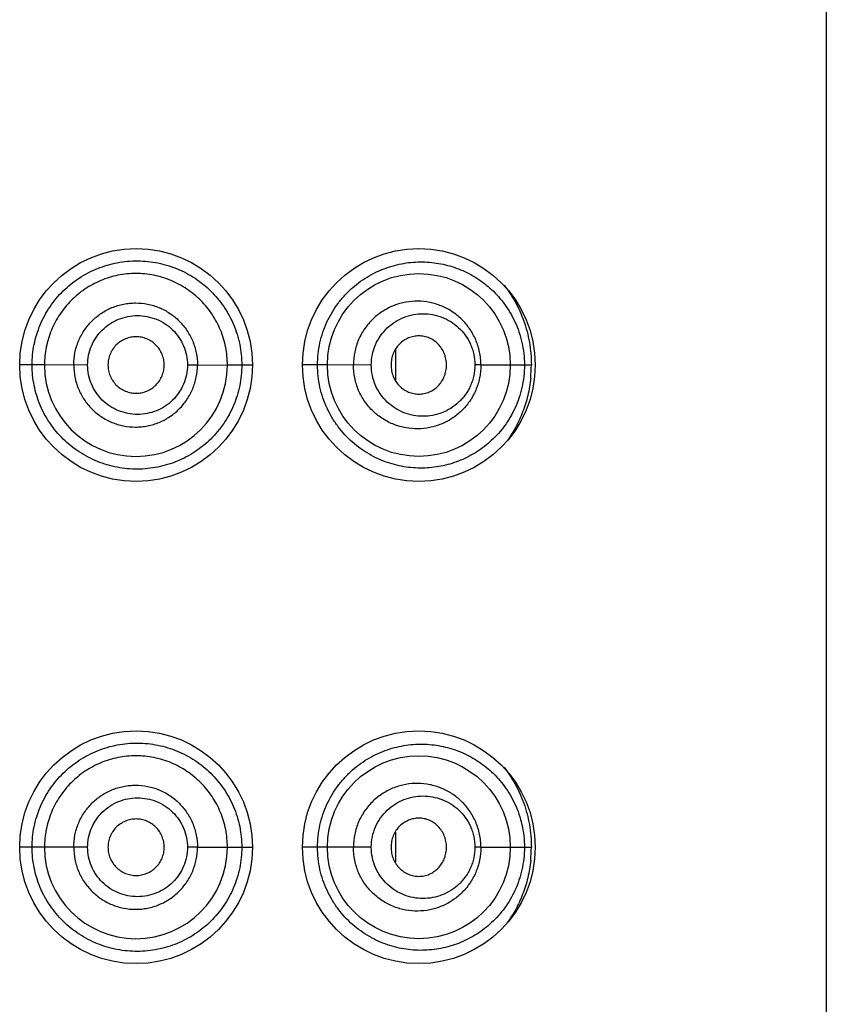
# Model space of a CAD drawing. Units: inches. Extents: x 2.3 to 19.6, y -10.2 to 28.7.
# Drawn here: x 6.5 to 6.9, y 17.7 to 18.3 of the extents above; entities that cross this region are included whole.
import ezdxf

# ---------------------------------------------------------------- set-up
doc = ezdxf.new("R2010")
doc.units = ezdxf.units.IN
doc.header["$LTSCALE"] = 1.21
doc.header["$MEASUREMENT"] = 0
doc.layers.get('0').update_dxf_attribs({"linetype": 'CONTINUOUS'})

msp = doc.modelspace()

# ---------------------------------------------------------------- linework, layer by layer
at = {"color": 7, "linetype": 'Continuous'}
msp.add_line((6.94194, 18.91895), (6.94194, 10.43895), dxfattribs=at)
at = {"color": 9, "linetype": 'Continuous'}
for p, q in [((6.68297, 18.09806), (6.68297, 18.0799)), ((6.47184, 18.08894), (6.45694, 18.08894)), ((6.4978, 18.08893), (6.47184, 18.08894)), ((6.56381, 18.08893), (6.55781, 18.08893)), ((6.56381, 18.08893), (6.58184, 18.08894)), ((6.58184, 18.08894), (6.59694, 18.08894)), ((6.64194, 18.08894), (6.62694, 18.08894)), ((6.66834, 18.08893), (6.64194, 18.08894)), ((6.73426, 18.08894), (6.73065, 18.08894)), ((6.73426, 18.08894), (6.75194, 18.08894)), ((6.75194, 18.08894), (6.76459, 18.08894)), ((6.68297, 17.80806), (6.68297, 17.7899)), ((6.47184, 17.79894), (6.45694, 17.79894)), ((6.4978, 17.79893), (6.47184, 17.79894)), ((6.56381, 17.79893), (6.55781, 17.79893)), ((6.56381, 17.79893), (6.58184, 17.79894)), ((6.58184, 17.79894), (6.59694, 17.79894)), ((6.64194, 17.79894), (6.62694, 17.79894)), ((6.66834, 17.79893), (6.64194, 17.79894)), ((6.73426, 17.79894), (6.73065, 17.79894)), ((6.73426, 17.79894), (6.75194, 17.79894)), ((6.75194, 17.79894), (6.76459, 17.79894))]:
    msp.add_line(p, q, dxfattribs=at)
at = {"color": 7, "linetype": 'Continuous'}
for centre, radius in [((6.52694, 18.08894), 0.07), ((6.69694, 18.08894), 0.07), ((6.69694, 18.08894), 0.055), ((6.52694, 17.79894), 0.07), ((6.69694, 17.79894), 0.07), ((6.69694, 17.79894), 0.055)]:
    msp.add_circle(centre, radius, dxfattribs=at)
for centre in [(6.52684, 18.08894), (6.52684, 17.79894)]:
    msp.add_arc(centre, 0.055, 180.0038, 359.99672, dxfattribs=at)
at = {"color": 9, "linetype": 'Continuous'}
for centre in [(6.68544, 18.08895), (6.68544, 17.79895)]:
    msp.add_arc(centre, 0.07915, 354.3051, 359.99503, dxfattribs=at)
for points, knots in [([(6.46441, 18.08894), (6.46441, 18.091), (6.46461, 18.09513), (6.46553, 18.10126), (6.46707, 18.10727), (6.46989, 18.11506), (6.47485, 18.12419), (6.48151, 18.13218), (6.48771, 18.13767), (6.49274, 18.14133), (6.49811, 18.14447), (6.50561, 18.14794), (6.51554, 18.15084), (6.52582, 18.15178), (6.534, 18.15133), (6.54205, 18.1501), (6.55181, 18.14713), (6.56261, 18.1414), (6.57212, 18.13369), (6.57867, 18.12583), (6.58295, 18.11884), (6.58564, 18.11326), (6.58777, 18.10741), (6.58932, 18.10137), (6.59026, 18.09519), (6.59047, 18.09102), (6.59047, 18.08894)], [0, 0, 0, 0, 0.031434, 0.062753, 0.094182, 0.125671, 0.188492, 0.251297, 0.282783, 0.314289, 0.345784, 0.377232, 0.439849, 0.502168, 0.533232, 0.56422, 0.625928, 0.687453, 0.749037, 0.810963, 0.842156, 0.87352, 0.905069, 0.936672, 0.968242, 1, 1, 1, 1]), ([(6.63602, 18.08894), (6.63602, 18.0934), (6.63677, 18.1001), (6.63915, 18.10868), (6.64239, 18.11686), (6.6469, 18.12439), (6.65242, 18.13101), (6.65696, 18.13545), (6.66186, 18.13934), (6.66704, 18.14267), (6.67243, 18.14544), (6.67797, 18.14764), (6.6836, 18.14928), (6.69111, 18.15073), (6.70052, 18.15123), (6.7116, 18.14984), (6.72217, 18.14653), (6.73205, 18.1414), (6.74103, 18.13442), (6.74888, 18.1256), (6.7552, 18.11488), (6.75869, 18.10463), (6.76016, 18.09581), (6.76042, 18.09124), (6.76042, 18.08894)], [0, 0, 0, 0, 0.068631, 0.102857, 0.136859, 0.203844, 0.23685, 0.269403, 0.301436, 0.332974, 0.364029, 0.39458, 0.424609, 0.45418, 0.512134, 0.56891, 0.6252, 0.681739, 0.739416, 0.799318, 0.862535, 0.929707, 0.964645, 1, 1, 1, 1]), ([(6.74816, 18.13704), (6.75065, 18.13385), (6.75404, 18.1287), (6.75775, 18.12129), (6.76015, 18.11533), (6.76209, 18.10905), (6.76351, 18.1025), (6.76439, 18.09577), (6.76459, 18.09122), (6.76459, 18.08894)], [0, 0, 0, 0, 0.234471, 0.355762, 0.479947, 0.606872, 0.736425, 0.8679, 1, 1, 1, 1]), ([(6.48942, 18.08893), (6.48942, 18.09137), (6.4899, 18.09627), (6.49204, 18.10332), (6.49492, 18.10874), (6.49783, 18.11267), (6.50111, 18.11629), (6.50584, 18.12018), (6.51231, 18.12365), (6.51817, 18.12542), (6.52298, 18.12614), (6.52784, 18.12637), (6.53392, 18.12576), (6.53975, 18.12399), (6.54415, 18.12191), (6.54832, 18.11941), (6.5521, 18.1163), (6.55537, 18.11269), (6.55828, 18.10876), (6.5606, 18.10443), (6.56225, 18.09981), (6.56344, 18.09506), (6.56381, 18.09138), (6.56381, 18.08893)], [0, 0, 0, 0, 0.062612, 0.125291, 0.18789, 0.219194, 0.2505, 0.313002, 0.375392, 0.43775, 0.46895, 0.500132, 0.562382, 0.624575, 0.655708, 0.686866, 0.749219, 0.78048, 0.811771, 0.874392, 0.905815, 0.937278, 1, 1, 1, 1]), ([(6.73426, 18.08894), (6.73426, 18.09024), (6.73413, 18.09286), (6.73353, 18.09674), (6.73255, 18.10052), (6.73075, 18.10533), (6.72767, 18.1109), (6.72359, 18.11571), (6.71988, 18.11898), (6.71592, 18.12184), (6.71054, 18.12467), (6.70358, 18.12679), (6.69634, 18.12756), (6.68905, 18.12695), (6.68194, 18.12495), (6.67639, 18.12215), (6.6723, 18.11927), (6.66942, 18.11679), (6.66679, 18.11401), (6.66443, 18.11097), (6.66238, 18.10769), (6.66066, 18.1042), (6.6593, 18.10054), (6.65798, 18.09548), (6.65757, 18.09155), (6.65757, 18.08893)], [0, 0, 0, 0, 0.032578, 0.065148, 0.097551, 0.129697, 0.193014, 0.255071, 0.285722, 0.316151, 0.376444, 0.436376, 0.49631, 0.556607, 0.617532, 0.679275, 0.710512, 0.741983, 0.773687, 0.805595, 0.837683, 0.869939, 0.902345, 0.934887, 1, 1, 1, 1]), ([(6.4978, 18.08893), (6.4978, 18.09088), (6.49819, 18.09479), (6.49991, 18.10041), (6.50271, 18.10558), (6.50647, 18.11011), (6.51105, 18.11382), (6.51625, 18.11658), (6.5219, 18.11827), (6.52775, 18.11885), (6.53361, 18.11828), (6.53925, 18.11661), (6.54446, 18.11388), (6.54905, 18.11019), (6.55283, 18.10566), (6.55566, 18.10048), (6.55741, 18.09483), (6.55781, 18.0909), (6.55781, 18.08893)], [0, 0, 0, 0, 0.062438, 0.124718, 0.18708, 0.249538, 0.312059, 0.37459, 0.437063, 0.499515, 0.561975, 0.624409, 0.686789, 0.749213, 0.811794, 0.874445, 0.937115, 1, 1, 1, 1]), ([(6.66834, 18.08893), (6.66834, 18.09103), (6.66879, 18.09523), (6.67069, 18.10123), (6.67375, 18.10666), (6.67778, 18.11132), (6.68257, 18.11505), (6.68791, 18.11776), (6.6936, 18.1194), (6.69945, 18.11995), (6.70528, 18.11941), (6.71093, 18.1178), (6.71624, 18.11515), (6.72102, 18.11149), (6.72508, 18.10688), (6.72768, 18.10237), (6.72918, 18.09844), (6.7303, 18.09431), (6.73065, 18.09108), (6.73065, 18.08894)], [0, 0, 0, 0, 0.064729, 0.129178, 0.192937, 0.2559, 0.31793, 0.379141, 0.439608, 0.499603, 0.559399, 0.619358, 0.679867, 0.741298, 0.804062, 0.868178, 0.900831, 0.933775, 1, 1, 1, 1]), ([(6.59047, 18.08894), (6.59047, 18.08685), (6.59026, 18.08268), (6.58932, 18.07649), (6.58777, 18.07045), (6.58563, 18.0646), (6.58294, 18.05902), (6.57866, 18.05203), (6.57209, 18.04416), (6.56256, 18.03645), (6.55175, 18.03071), (6.54002, 18.02716), (6.52778, 18.0259), (6.51753, 18.02686), (6.50954, 18.02879), (6.50174, 18.0315), (6.49253, 18.03632), (6.48443, 18.04283), (6.47882, 18.04893), (6.47385, 18.05554), (6.46889, 18.06465), (6.46523, 18.07655), (6.46441, 18.08481), (6.46441, 18.08894)], [0, 0, 0, 0, 0.031794, 0.063407, 0.095029, 0.126582, 0.157957, 0.189172, 0.251176, 0.312886, 0.374519, 0.436264, 0.498246, 0.560567, 0.591875, 0.623241, 0.686051, 0.748934, 0.780402, 0.811858, 0.874599, 0.937217, 1, 1, 1, 1]), ([(6.48942, 18.08893), (6.48942, 18.08649), (6.48978, 18.08282), (6.49097, 18.07807), (6.49261, 18.07346), (6.4955, 18.06805), (6.49939, 18.0633), (6.503, 18.06001), (6.50594, 18.05783), (6.50908, 18.05595), (6.51349, 18.05386), (6.51934, 18.05209), (6.52542, 18.05149), (6.53028, 18.05174), (6.53389, 18.05227), (6.53742, 18.05317), (6.542, 18.05481), (6.54738, 18.0577), (6.55211, 18.06158), (6.55538, 18.06519), (6.55757, 18.06813), (6.55945, 18.07128), (6.56102, 18.0746), (6.56226, 18.07806), (6.56344, 18.08281), (6.56381, 18.08649), (6.56381, 18.08893)], [0, 0, 0, 0, 0.062608, 0.093984, 0.125355, 0.187956, 0.250483, 0.281769, 0.313039, 0.344294, 0.375534, 0.437882, 0.500152, 0.531297, 0.562432, 0.593567, 0.624714, 0.686984, 0.749325, 0.780569, 0.81185, 0.843175, 0.874539, 0.905931, 0.937343, 1, 1, 1, 1]), ([(6.55781, 18.08893), (6.55781, 18.08697), (6.55741, 18.08304), (6.55566, 18.07739), (6.55283, 18.07221), (6.54905, 18.06768), (6.54446, 18.06399), (6.53925, 18.06125), (6.53361, 18.05958), (6.52775, 18.05902), (6.52189, 18.0596), (6.51625, 18.06129), (6.51104, 18.06404), (6.50647, 18.06775), (6.50272, 18.07229), (6.49991, 18.07746), (6.49819, 18.08308), (6.4978, 18.08698), (6.4978, 18.08893)], [0, 0, 0, 0, 0.062902, 0.125579, 0.188189, 0.250753, 0.313246, 0.375686, 0.438075, 0.500485, 0.562974, 0.62548, 0.687946, 0.750399, 0.812882, 0.875293, 0.937575, 1, 1, 1, 1]), ([(6.76042, 18.08894), (6.76042, 18.08664), (6.76016, 18.08208), (6.75869, 18.07326), (6.75521, 18.06301), (6.7489, 18.05231), (6.74106, 18.04348), (6.73208, 18.0365), (6.72221, 18.03137), (6.71166, 18.02805), (6.70059, 18.02665), (6.69118, 18.02714), (6.68368, 18.02858), (6.67611, 18.03077), (6.66687, 18.03496), (6.65673, 18.0422), (6.64951, 18.05001), (6.64469, 18.05717), (6.64056, 18.06496), (6.63702, 18.07556), (6.63602, 18.08448), (6.63602, 18.08894)], [0, 0, 0, 0, 0.03535, 0.070293, 0.137423, 0.20061, 0.260481, 0.318136, 0.374652, 0.430906, 0.487642, 0.54557, 0.575138, 0.60517, 0.66674, 0.730292, 0.795843, 0.829269, 0.863027, 0.931291, 1, 1, 1, 1]), ([(6.73426, 18.08894), (6.73427, 18.08632), (6.73386, 18.0824), (6.73255, 18.07736), (6.73075, 18.07254), (6.72767, 18.06697), (6.72359, 18.06216), (6.71988, 18.05889), (6.71593, 18.05603), (6.71054, 18.0532), (6.70359, 18.05109), (6.69636, 18.05032), (6.68907, 18.05092), (6.68196, 18.05291), (6.67528, 18.05628), (6.67031, 18.06016), (6.66681, 18.06384), (6.66445, 18.06688), (6.66239, 18.07016), (6.66067, 18.07365), (6.6593, 18.07732), (6.65798, 18.08238), (6.65757, 18.08632), (6.65757, 18.08893)], [0, 0, 0, 0, 0.065062, 0.097481, 0.129617, 0.192914, 0.254999, 0.28567, 0.3161, 0.376374, 0.436269, 0.496191, 0.556466, 0.617362, 0.679071, 0.741738, 0.773441, 0.805359, 0.837479, 0.869779, 0.902247, 0.934855, 1, 1, 1, 1]), ([(6.73065, 18.08894), (6.73065, 18.08679), (6.7303, 18.08356), (6.72918, 18.07943), (6.72805, 18.07647), (6.72662, 18.07367), (6.72493, 18.07105), (6.72302, 18.06865), (6.72021, 18.06576), (6.71624, 18.06272), (6.71094, 18.06007), (6.70529, 18.05846), (6.69946, 18.05792), (6.69361, 18.05847), (6.68792, 18.0601), (6.68257, 18.06282), (6.67778, 18.06655), (6.67375, 18.07121), (6.67069, 18.07664), (6.66879, 18.08264), (6.66834, 18.08684), (6.66834, 18.08893)], [0, 0, 0, 0, 0.066218, 0.09916, 0.131809, 0.164075, 0.195986, 0.227562, 0.258793, 0.320193, 0.380669, 0.440598, 0.500379, 0.560378, 0.620855, 0.682082, 0.744134, 0.807117, 0.870876, 0.935297, 1, 1, 1, 1]), ([(6.7642, 18.08109), (6.76385, 18.07756), (6.76268, 18.07062), (6.75961, 18.06072), (6.75542, 18.0516), (6.75194, 18.04602), (6.75007, 18.0434)], [0, 0, 0, 0, 0.261978, 0.516733, 0.762676, 1, 1, 1, 1]), ([(6.46441, 17.79894), (6.46441, 17.801), (6.46461, 17.80513), (6.46553, 17.81126), (6.46707, 17.81727), (6.46989, 17.82506), (6.47485, 17.83419), (6.48151, 17.84218), (6.48771, 17.84767), (6.49274, 17.85133), (6.49811, 17.85447), (6.50561, 17.85794), (6.51554, 17.86084), (6.52582, 17.86178), (6.534, 17.86133), (6.54205, 17.8601), (6.55181, 17.85713), (6.56261, 17.8514), (6.57212, 17.84369), (6.57867, 17.83583), (6.58295, 17.82884), (6.58564, 17.82326), (6.58777, 17.81741), (6.58932, 17.81137), (6.59026, 17.80519), (6.59047, 17.80102), (6.59047, 17.79894)], [0, 0, 0, 0, 0.031434, 0.062753, 0.094182, 0.125671, 0.188492, 0.251297, 0.282783, 0.314289, 0.345784, 0.377232, 0.439849, 0.502168, 0.533232, 0.56422, 0.625928, 0.687453, 0.749037, 0.810963, 0.842156, 0.87352, 0.905069, 0.936672, 0.968242, 1, 1, 1, 1]), ([(6.63602, 17.79894), (6.63602, 17.8034), (6.63677, 17.8101), (6.63915, 17.81868), (6.64239, 17.82686), (6.6469, 17.83439), (6.65242, 17.84101), (6.65696, 17.84545), (6.66186, 17.84934), (6.66704, 17.85267), (6.67243, 17.85544), (6.67797, 17.85764), (6.6836, 17.85928), (6.69111, 17.86073), (6.70052, 17.86123), (6.7116, 17.85984), (6.72217, 17.85653), (6.73205, 17.8514), (6.74103, 17.84442), (6.74888, 17.8356), (6.7552, 17.82488), (6.75869, 17.81463), (6.76016, 17.80581), (6.76042, 17.80124), (6.76042, 17.79894)], [0, 0, 0, 0, 0.068631, 0.102857, 0.136859, 0.203844, 0.23685, 0.269403, 0.301436, 0.332974, 0.364029, 0.39458, 0.424609, 0.45418, 0.512134, 0.56891, 0.6252, 0.681739, 0.739416, 0.799318, 0.862535, 0.929707, 0.964645, 1, 1, 1, 1]), ([(6.74816, 17.84704), (6.75065, 17.84385), (6.75404, 17.8387), (6.75775, 17.83129), (6.76015, 17.82533), (6.76209, 17.81905), (6.76351, 17.8125), (6.76439, 17.80577), (6.76459, 17.80122), (6.76459, 17.79894)], [0, 0, 0, 0, 0.234471, 0.355762, 0.479947, 0.606872, 0.736425, 0.8679, 1, 1, 1, 1]), ([(6.48942, 17.79893), (6.48942, 17.80137), (6.4899, 17.80627), (6.49204, 17.81332), (6.49492, 17.81874), (6.49783, 17.82267), (6.50111, 17.82629), (6.50584, 17.83018), (6.51231, 17.83365), (6.51817, 17.83542), (6.52298, 17.83614), (6.52784, 17.83637), (6.53392, 17.83576), (6.53975, 17.83399), (6.54415, 17.83191), (6.54832, 17.82941), (6.5521, 17.8263), (6.55537, 17.82269), (6.55828, 17.81876), (6.5606, 17.81443), (6.56225, 17.80981), (6.56344, 17.80506), (6.56381, 17.80138), (6.56381, 17.79893)], [0, 0, 0, 0, 0.062612, 0.125291, 0.18789, 0.219194, 0.2505, 0.313002, 0.375392, 0.43775, 0.46895, 0.500132, 0.562382, 0.624575, 0.655708, 0.686866, 0.749219, 0.78048, 0.811771, 0.874392, 0.905815, 0.937278, 1, 1, 1, 1]), ([(6.73426, 17.79894), (6.73426, 17.80024), (6.73413, 17.80286), (6.73353, 17.80674), (6.73255, 17.81052), (6.73075, 17.81533), (6.72767, 17.8209), (6.72359, 17.82571), (6.71988, 17.82898), (6.71592, 17.83184), (6.71054, 17.83467), (6.70358, 17.83679), (6.69634, 17.83756), (6.68905, 17.83695), (6.68194, 17.83495), (6.67639, 17.83215), (6.6723, 17.82927), (6.66942, 17.82679), (6.66679, 17.82401), (6.66443, 17.82097), (6.66238, 17.81769), (6.66066, 17.8142), (6.6593, 17.81054), (6.65798, 17.80548), (6.65757, 17.80155), (6.65757, 17.79893)], [0, 0, 0, 0, 0.032578, 0.065148, 0.097551, 0.129697, 0.193014, 0.255071, 0.285722, 0.316151, 0.376444, 0.436376, 0.49631, 0.556607, 0.617532, 0.679275, 0.710512, 0.741983, 0.773687, 0.805595, 0.837683, 0.869939, 0.902345, 0.934887, 1, 1, 1, 1]), ([(6.4978, 17.79893), (6.4978, 17.80088), (6.49819, 17.80479), (6.49991, 17.81041), (6.50271, 17.81558), (6.50647, 17.82011), (6.51105, 17.82382), (6.51625, 17.82658), (6.5219, 17.82827), (6.52775, 17.82885), (6.53361, 17.82828), (6.53925, 17.82661), (6.54446, 17.82388), (6.54905, 17.82019), (6.55283, 17.81566), (6.55566, 17.81048), (6.55741, 17.80483), (6.55781, 17.8009), (6.55781, 17.79893)], [0, 0, 0, 0, 0.062438, 0.124718, 0.18708, 0.249538, 0.312059, 0.37459, 0.437063, 0.499515, 0.561975, 0.624409, 0.686789, 0.749213, 0.811794, 0.874445, 0.937115, 1, 1, 1, 1]), ([(6.66834, 17.79893), (6.66834, 17.80103), (6.66879, 17.80523), (6.67069, 17.81123), (6.67375, 17.81666), (6.67778, 17.82132), (6.68257, 17.82505), (6.68791, 17.82776), (6.6936, 17.8294), (6.69945, 17.82995), (6.70528, 17.82941), (6.71093, 17.8278), (6.71624, 17.82515), (6.72102, 17.82149), (6.72508, 17.81688), (6.72768, 17.81237), (6.72918, 17.80844), (6.7303, 17.80431), (6.73065, 17.80108), (6.73065, 17.79894)], [0, 0, 0, 0, 0.064729, 0.129178, 0.192937, 0.2559, 0.31793, 0.379141, 0.439608, 0.499603, 0.559399, 0.619358, 0.679867, 0.741298, 0.804062, 0.868178, 0.900831, 0.933775, 1, 1, 1, 1]), ([(6.59047, 17.79894), (6.59047, 17.79685), (6.59026, 17.79268), (6.58932, 17.78649), (6.58777, 17.78045), (6.58563, 17.7746), (6.58294, 17.76902), (6.57866, 17.76203), (6.57209, 17.75416), (6.56256, 17.74645), (6.55175, 17.74071), (6.54002, 17.73716), (6.52778, 17.7359), (6.51753, 17.73686), (6.50954, 17.73879), (6.50174, 17.7415), (6.49253, 17.74632), (6.48443, 17.75283), (6.47882, 17.75893), (6.47385, 17.76554), (6.46889, 17.77465), (6.46523, 17.78655), (6.46441, 17.79481), (6.46441, 17.79894)], [0, 0, 0, 0, 0.031794, 0.063407, 0.095029, 0.126582, 0.157957, 0.189172, 0.251176, 0.312886, 0.374519, 0.436264, 0.498246, 0.560567, 0.591875, 0.623241, 0.686051, 0.748934, 0.780402, 0.811858, 0.874599, 0.937217, 1, 1, 1, 1]), ([(6.48942, 17.79893), (6.48942, 17.79649), (6.48978, 17.79282), (6.49097, 17.78807), (6.49261, 17.78346), (6.4955, 17.77805), (6.49939, 17.7733), (6.503, 17.77001), (6.50594, 17.76783), (6.50908, 17.76595), (6.51349, 17.76386), (6.51934, 17.76209), (6.52542, 17.76149), (6.53028, 17.76174), (6.53389, 17.76227), (6.53742, 17.76317), (6.542, 17.76481), (6.54738, 17.7677), (6.55211, 17.77158), (6.55538, 17.77519), (6.55757, 17.77813), (6.55945, 17.78128), (6.56102, 17.7846), (6.56226, 17.78806), (6.56344, 17.79281), (6.56381, 17.79649), (6.56381, 17.79893)], [0, 0, 0, 0, 0.062608, 0.093984, 0.125355, 0.187956, 0.250483, 0.281769, 0.313039, 0.344294, 0.375534, 0.437882, 0.500152, 0.531297, 0.562432, 0.593567, 0.624714, 0.686984, 0.749325, 0.780569, 0.81185, 0.843175, 0.874539, 0.905931, 0.937343, 1, 1, 1, 1]), ([(6.55781, 17.79893), (6.55781, 17.79697), (6.55741, 17.79304), (6.55566, 17.78739), (6.55283, 17.78221), (6.54905, 17.77768), (6.54446, 17.77399), (6.53925, 17.77125), (6.53361, 17.76958), (6.52775, 17.76902), (6.52189, 17.7696), (6.51625, 17.77129), (6.51104, 17.77404), (6.50647, 17.77775), (6.50272, 17.78229), (6.49991, 17.78746), (6.49819, 17.79308), (6.4978, 17.79698), (6.4978, 17.79893)], [0, 0, 0, 0, 0.062902, 0.125579, 0.188189, 0.250753, 0.313246, 0.375686, 0.438075, 0.500485, 0.562974, 0.62548, 0.687946, 0.750399, 0.812882, 0.875293, 0.937575, 1, 1, 1, 1]), ([(6.76042, 17.79894), (6.76042, 17.79664), (6.76016, 17.79208), (6.75869, 17.78326), (6.75521, 17.77301), (6.7489, 17.76231), (6.74106, 17.75348), (6.73208, 17.7465), (6.72221, 17.74137), (6.71166, 17.73805), (6.70059, 17.73665), (6.69118, 17.73714), (6.68368, 17.73858), (6.67611, 17.74077), (6.66687, 17.74496), (6.65673, 17.7522), (6.64951, 17.76001), (6.64469, 17.76717), (6.64056, 17.77496), (6.63702, 17.78556), (6.63602, 17.79448), (6.63602, 17.79894)], [0, 0, 0, 0, 0.03535, 0.070293, 0.137423, 0.20061, 0.260481, 0.318136, 0.374652, 0.430906, 0.487642, 0.54557, 0.575138, 0.60517, 0.66674, 0.730292, 0.795843, 0.829269, 0.863027, 0.931291, 1, 1, 1, 1]), ([(6.73426, 17.79894), (6.73427, 17.79632), (6.73386, 17.7924), (6.73255, 17.78736), (6.73075, 17.78254), (6.72767, 17.77697), (6.72359, 17.77216), (6.71988, 17.76889), (6.71593, 17.76603), (6.71054, 17.7632), (6.70359, 17.76109), (6.69636, 17.76032), (6.68907, 17.76092), (6.68196, 17.76291), (6.67528, 17.76628), (6.67031, 17.77016), (6.66681, 17.77384), (6.66445, 17.77688), (6.66239, 17.78016), (6.66067, 17.78365), (6.6593, 17.78732), (6.65798, 17.79238), (6.65757, 17.79632), (6.65757, 17.79893)], [0, 0, 0, 0, 0.065062, 0.097481, 0.129617, 0.192914, 0.254999, 0.28567, 0.3161, 0.376374, 0.436269, 0.496191, 0.556466, 0.617362, 0.679071, 0.741738, 0.773441, 0.805359, 0.837479, 0.869779, 0.902247, 0.934855, 1, 1, 1, 1]), ([(6.73065, 17.79894), (6.73065, 17.79679), (6.7303, 17.79356), (6.72918, 17.78943), (6.72805, 17.78647), (6.72662, 17.78367), (6.72493, 17.78105), (6.72302, 17.77865), (6.72021, 17.77576), (6.71624, 17.77272), (6.71094, 17.77007), (6.70529, 17.76846), (6.69946, 17.76792), (6.69361, 17.76847), (6.68792, 17.7701), (6.68257, 17.77282), (6.67778, 17.77655), (6.67375, 17.78121), (6.67069, 17.78664), (6.66879, 17.79264), (6.66834, 17.79684), (6.66834, 17.79893)], [0, 0, 0, 0, 0.066218, 0.09916, 0.131809, 0.164075, 0.195986, 0.227562, 0.258793, 0.320193, 0.380669, 0.440598, 0.500379, 0.560378, 0.620855, 0.682082, 0.744134, 0.807117, 0.870876, 0.935297, 1, 1, 1, 1]), ([(6.7642, 17.79109), (6.76385, 17.78756), (6.76268, 17.78062), (6.75961, 17.77072), (6.75542, 17.7616), (6.75194, 17.75602), (6.75007, 17.7534)], [0, 0, 0, 0, 0.261978, 0.516733, 0.762676, 1, 1, 1, 1])]:
    msp.add_open_spline(points, degree=3, knots=knots, dxfattribs=at)
at = {"color": 7, "linetype": 'Continuous'}
for points, knots in [([(6.58184, 18.08894), (6.58184, 18.09071), (6.58168, 18.09426), (6.5809, 18.09955), (6.5796, 18.10477), (6.5778, 18.10989), (6.57548, 18.1148), (6.57271, 18.11945), (6.56951, 18.12379), (6.56591, 18.12778), (6.56192, 18.1314), (6.55758, 18.13464), (6.55294, 18.13745), (6.5464, 18.14057), (6.53767, 18.14322), (6.52681, 18.1443), (6.51597, 18.14321), (6.50557, 18.14004), (6.496, 18.13489), (6.48762, 18.128), (6.4819, 18.12099), (6.47821, 18.11481), (6.47591, 18.10993), (6.47411, 18.10485), (6.47281, 18.09963), (6.47201, 18.09432), (6.47184, 18.09074), (6.47184, 18.08894)], [0, 0, 0, 0, 0.030887, 0.061603, 0.092766, 0.124233, 0.155723, 0.187065, 0.218163, 0.249197, 0.280369, 0.311681, 0.343086, 0.374544, 0.437465, 0.500349, 0.563055, 0.625627, 0.68812, 0.750567, 0.812992, 0.844242, 0.875492, 0.906723, 0.937801, 0.968698, 1, 1, 1, 1]), ([(6.54385, 18.08893), (6.54385, 18.09005), (6.54362, 18.09228), (6.54264, 18.09548), (6.54108, 18.09844), (6.53898, 18.10104), (6.5364, 18.10315), (6.53346, 18.10472), (6.53029, 18.1057), (6.52698, 18.10605), (6.52366, 18.1057), (6.52047, 18.10473), (6.51751, 18.10316), (6.51491, 18.10105), (6.5128, 18.09845), (6.51123, 18.09549), (6.51025, 18.09228), (6.51002, 18.09005), (6.51002, 18.08893)], [0, 0, 0, 0, 0.062749, 0.125511, 0.188158, 0.250535, 0.312747, 0.374968, 0.437156, 0.499275, 0.561527, 0.624021, 0.686591, 0.749088, 0.811644, 0.874397, 0.937225, 1, 1, 1, 1]), ([(6.71361, 18.08894), (6.71361, 18.09012), (6.71343, 18.09189), (6.71287, 18.09418), (6.7121, 18.09638), (6.71076, 18.09892), (6.70864, 18.10156), (6.70611, 18.10368), (6.70326, 18.10524), (6.70019, 18.10621), (6.69701, 18.10654), (6.69382, 18.10622), (6.69073, 18.10528), (6.68783, 18.10373), (6.68525, 18.1016), (6.68309, 18.09895), (6.68146, 18.09587), (6.68045, 18.09248), (6.68021, 18.09012), (6.68021, 18.08893)], [0, 0, 0, 0, 0.066077, 0.099047, 0.131759, 0.196, 0.2587, 0.319848, 0.379886, 0.43923, 0.498281, 0.557551, 0.617426, 0.678137, 0.739987, 0.803358, 0.8681, 0.933901, 1, 1, 1, 1]), ([(6.51002, 18.08893), (6.51002, 18.08782), (6.51025, 18.08559), (6.51123, 18.08238), (6.5128, 18.07942), (6.51491, 18.07681), (6.51751, 18.0747), (6.52047, 18.07314), (6.52366, 18.07216), (6.52698, 18.07182), (6.53029, 18.07217), (6.53346, 18.07315), (6.5364, 18.07472), (6.53898, 18.07683), (6.54108, 18.07943), (6.54264, 18.08239), (6.54362, 18.08559), (6.54385, 18.08782), (6.54385, 18.08893)], [0, 0, 0, 0, 0.062775, 0.125602, 0.188356, 0.250911, 0.313408, 0.375978, 0.438471, 0.500723, 0.562843, 0.625031, 0.687252, 0.749464, 0.811842, 0.874489, 0.937251, 1, 1, 1, 1]), ([(6.68021, 18.08893), (6.68021, 18.08775), (6.68045, 18.08539), (6.68146, 18.082), (6.68309, 18.07892), (6.68525, 18.07627), (6.68783, 18.07414), (6.69073, 18.07259), (6.69382, 18.07165), (6.69701, 18.07133), (6.70019, 18.07167), (6.70326, 18.07263), (6.70611, 18.07419), (6.70864, 18.07631), (6.71076, 18.07895), (6.7121, 18.08149), (6.71287, 18.08369), (6.71343, 18.08598), (6.71361, 18.08775), (6.71361, 18.08894)], [0, 0, 0, 0, 0.066099, 0.131899, 0.196641, 0.26001, 0.321859, 0.38257, 0.442444, 0.501715, 0.560766, 0.62011, 0.680148, 0.741298, 0.803998, 0.868241, 0.900953, 0.933923, 1, 1, 1, 1]), ([(6.58184, 17.79894), (6.58184, 17.80071), (6.58168, 17.80426), (6.5809, 17.80955), (6.5796, 17.81477), (6.5778, 17.81989), (6.57548, 17.8248), (6.57271, 17.82945), (6.56951, 17.83379), (6.56591, 17.83778), (6.56192, 17.8414), (6.55758, 17.84464), (6.55294, 17.84745), (6.5464, 17.85057), (6.53767, 17.85322), (6.52681, 17.8543), (6.51597, 17.85321), (6.50557, 17.85004), (6.496, 17.84489), (6.48762, 17.838), (6.4819, 17.83099), (6.47821, 17.82481), (6.47591, 17.81993), (6.47411, 17.81485), (6.47281, 17.80963), (6.47201, 17.80432), (6.47184, 17.80074), (6.47184, 17.79894)], [0, 0, 0, 0, 0.030887, 0.061603, 0.092766, 0.124233, 0.155723, 0.187065, 0.218163, 0.249197, 0.280369, 0.311681, 0.343086, 0.374544, 0.437465, 0.500349, 0.563055, 0.625627, 0.68812, 0.750567, 0.812992, 0.844242, 0.875492, 0.906723, 0.937801, 0.968698, 1, 1, 1, 1]), ([(6.54385, 17.79893), (6.54385, 17.80005), (6.54362, 17.80228), (6.54264, 17.80548), (6.54108, 17.80844), (6.53898, 17.81104), (6.5364, 17.81315), (6.53346, 17.81472), (6.53029, 17.8157), (6.52698, 17.81605), (6.52366, 17.8157), (6.52047, 17.81473), (6.51751, 17.81316), (6.51491, 17.81105), (6.5128, 17.80845), (6.51123, 17.80549), (6.51025, 17.80228), (6.51002, 17.80005), (6.51002, 17.79893)], [0, 0, 0, 0, 0.062749, 0.125511, 0.188158, 0.250535, 0.312747, 0.374968, 0.437156, 0.499275, 0.561527, 0.624021, 0.686591, 0.749088, 0.811644, 0.874397, 0.937225, 1, 1, 1, 1]), ([(6.71361, 17.79894), (6.71361, 17.80012), (6.71343, 17.80189), (6.71287, 17.80418), (6.7121, 17.80638), (6.71076, 17.80892), (6.70864, 17.81156), (6.70611, 17.81368), (6.70326, 17.81524), (6.70019, 17.81621), (6.69701, 17.81654), (6.69382, 17.81622), (6.69073, 17.81528), (6.68783, 17.81373), (6.68525, 17.8116), (6.68309, 17.80895), (6.68146, 17.80587), (6.68045, 17.80248), (6.68021, 17.80012), (6.68021, 17.79893)], [0, 0, 0, 0, 0.066077, 0.099047, 0.131759, 0.196, 0.2587, 0.319848, 0.379886, 0.43923, 0.498281, 0.557551, 0.617426, 0.678137, 0.739987, 0.803358, 0.8681, 0.933901, 1, 1, 1, 1]), ([(6.51002, 17.79893), (6.51002, 17.79782), (6.51025, 17.79559), (6.51123, 17.79238), (6.5128, 17.78942), (6.51491, 17.78681), (6.51751, 17.7847), (6.52047, 17.78314), (6.52366, 17.78216), (6.52698, 17.78182), (6.53029, 17.78217), (6.53346, 17.78315), (6.5364, 17.78472), (6.53898, 17.78683), (6.54108, 17.78943), (6.54264, 17.79239), (6.54362, 17.79559), (6.54385, 17.79782), (6.54385, 17.79893)], [0, 0, 0, 0, 0.062775, 0.125602, 0.188356, 0.250911, 0.313408, 0.375978, 0.438471, 0.500723, 0.562843, 0.625031, 0.687252, 0.749464, 0.811842, 0.874489, 0.937251, 1, 1, 1, 1]), ([(6.68021, 17.79893), (6.68021, 17.79775), (6.68045, 17.79539), (6.68146, 17.792), (6.68309, 17.78892), (6.68525, 17.78627), (6.68783, 17.78414), (6.69073, 17.78259), (6.69382, 17.78165), (6.69701, 17.78133), (6.70019, 17.78167), (6.70326, 17.78263), (6.70611, 17.78419), (6.70864, 17.78631), (6.71076, 17.78895), (6.7121, 17.79149), (6.71287, 17.79369), (6.71343, 17.79598), (6.71361, 17.79775), (6.71361, 17.79894)], [0, 0, 0, 0, 0.066099, 0.131899, 0.196641, 0.26001, 0.321859, 0.38257, 0.442444, 0.501715, 0.560766, 0.62011, 0.680148, 0.741298, 0.803998, 0.868241, 0.900953, 0.933923, 1, 1, 1, 1])]:
    msp.add_open_spline(points, degree=3, knots=knots, dxfattribs=at)

doc.saveas('drawing.dxf')
